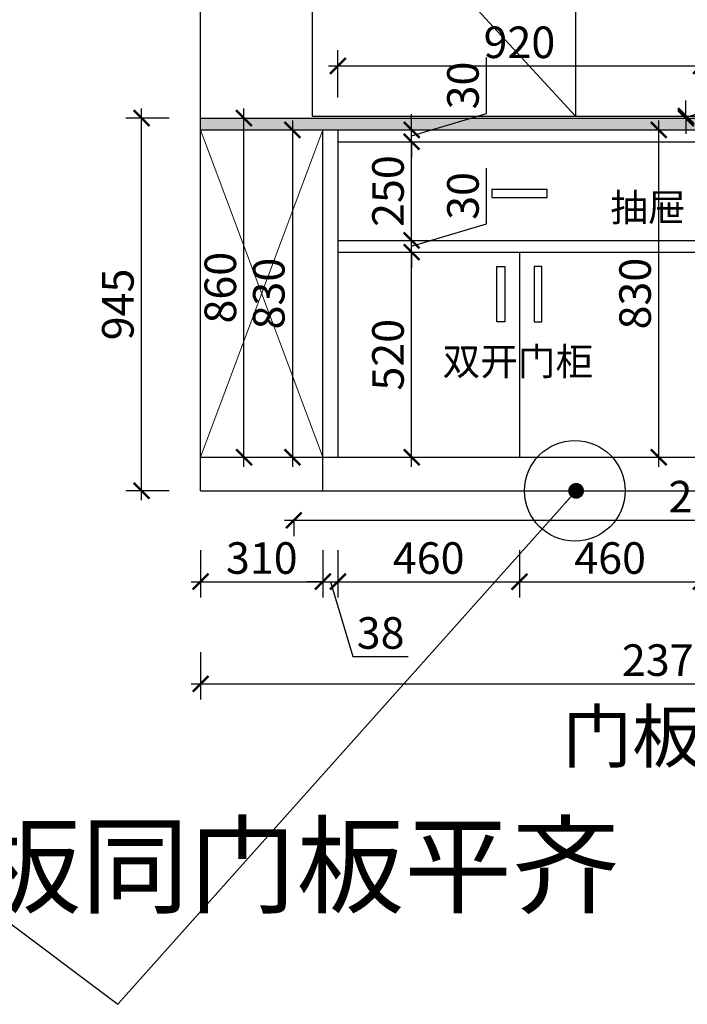
# Model space of a CAD drawing. Units: millimetres. Extents: x 2414301 to 2447612, y 57687 to 71834.
# Drawn here: x 2435239 to 2436931, y 60953 to 63449 of the extents above; entities that cross this region are included whole.
import ezdxf

# ---------------------------------------------------------------- set-up
doc = ezdxf.new("R2010")
doc.units = ezdxf.units.MM
doc.header["$LTSCALE"] = 3
doc.layers.add('D01-地坪', color=30, linetype='Continuous')
doc.layers.add('标注', color=3, linetype='Continuous')
doc.layers.add('图层3', color=30, linetype='Continuous', lineweight=15)
doc.styles.add('DS01', font='txt')
doc.styles.get("Standard").update_dxf_attribs({"font": 'txt', "bigfont": 'gbcbig.shx'})
doc.dimstyles.new('DS03', dxfattribs={"dimscale": 40, "dimtxt": 2, "dimasz": 1, "dimexe": 1, "dimexo": 2, "dimgap": 0.5, "dimtad": 1, "dimdec": 0, "dimzin": 0, "dimdsep": 46, "dimtxsty": 'DS01', "dimblk": 'ARCHTICK', "dimcen": 0, "dimdle": 0.6, "dimclrd": 251, "dimclre": 251, "dimclrt": 2, "dimadec": 0, "dimazin": 0, "dimtfac": 1, "dimtdec": 0, "dimtmove": 1, "dimatfit": 2, "dimldrblk": 'DOT', "dimfxl": 2, "dimfxlon": 1, "dimtolj": 1, "dimtzin": 0, "dimlwe": 30, "dimarcsym": 0})

# ---------------------------------------------------------------- blocks, each defined once
blk = doc.blocks.new('_ARCHTICK')
at = {"color": 0, "linetype": 'ByBlock', "const_width": 0.15}
blk.add_lwpolyline([(-0.5, -0.5), (0.5, 0.5)], dxfattribs=at)
blk = doc.blocks.new('*D152')
at = {"layer": 'Defpoints', "color": 0, "transparency": 16777216}
for p in [(2435697.2, 62254.7), (2436007.2, 62254.7), (2436007.2, 62024.3)]:
    blk.add_point(p, dxfattribs=at)
at = {"layer": '标注', "color": 251, "lineweight": 30, "transparency": 16777216}
for p, q in [((2435697.2, 62104.3), (2435697.2, 61984.3)), ((2436007.2, 62104.3), (2436007.2, 61984.3))]:
    blk.add_line(p, q, dxfattribs=at)
at = {"layer": '标注', "color": 251, "lineweight": -2, "transparency": 16777216}
blk.add_line((2435673.2, 62024.3), (2436031.2, 62024.3), dxfattribs=at)
at = {"layer": '标注', "color": 251, "lineweight": -2, "transparency": 16777216, "xscale": 40, "yscale": 40, "zscale": 40, "rotation": 180}
blk.add_blockref('_ARCHTICK', (2435697.2, 62024.3), dxfattribs=at)
at = {"layer": '标注', "color": 251, "lineweight": -2, "transparency": 16777216, "xscale": 40, "yscale": 40, "zscale": 40}
blk.add_blockref('_ARCHTICK', (2436007.2, 62024.3), dxfattribs=at)
at = {"layer": '标注', "color": 2, "transparency": 16777216, "insert": (2435852.2, 62084.3), "char_height": 80, "attachment_point": 5, "style": 'DS01'}
blk.add_mtext('\\A1;310', dxfattribs=at)
blk = doc.blocks.new('_Dot')
at = {"color": 0, "linetype": 'ByBlock', "lineweight": -2}
blk.add_line((-0.5, 0), (-1, 0), dxfattribs=at)
at = {"color": 0, "linetype": 'ByBlock', "const_width": 0.5}
blk.add_lwpolyline([(-0.25, 0, 1), (0.25, 0, 1)], format="xyb", close=True, dxfattribs=at)
blk = doc.blocks.new('*D153')
at = {"layer": 'Defpoints', "color": 0, "transparency": 16777216}
for p in [(2436045.2, 62339.7), (2436007.2, 62254.7), (2436045.2, 62024.3)]:
    blk.add_point(p, dxfattribs=at)
at = {"layer": '标注', "color": 251, "lineweight": 30, "transparency": 16777216}
for p, q in [((2436007.2, 62104.3), (2436007.2, 61984.3)), ((2436045.2, 62104.3), (2436045.2, 61984.3))]:
    blk.add_line(p, q, dxfattribs=at)
at = {"layer": '标注', "color": 251, "lineweight": -2, "transparency": 16777216}
for p, q in [((2436007.2, 62024.3), (2435967.2, 62024.3)), ((2436007.2, 62024.3), (2436045.2, 62024.3)), ((2436007.2, 62024.3), (2436045.2, 62024.3)), ((2436026.2, 62024.3), (2436083.2, 61834.3)), ((2436045.2, 62024.3), (2436085.2, 62024.3)), ((2436083.2, 61834.3), (2436223.6, 61834.3))]:
    blk.add_line(p, q, dxfattribs=at)
at = {"layer": '标注', "color": 251, "lineweight": -2, "transparency": 16777216, "xscale": 40, "yscale": 40, "zscale": 40}
blk.add_blockref('_ARCHTICK', (2436007.2, 62024.3), dxfattribs=at)
at = {"layer": '标注', "color": 251, "lineweight": -2, "transparency": 16777216, "xscale": 40, "yscale": 40, "zscale": 40, "rotation": 180}
blk.add_blockref('_ARCHTICK', (2436045.2, 62024.3), dxfattribs=at)
at = {"layer": '标注', "color": 2, "transparency": 16777216, "insert": (2436153.4, 61894.3), "char_height": 80, "attachment_point": 5, "style": 'DS01'}
blk.add_mtext('\\A1;38', dxfattribs=at)
blk = doc.blocks.new('*D154')
at = {"layer": 'Defpoints', "color": 0, "transparency": 16777216}
for p in [(2436045.2, 62339.7), (2436505.2, 62339.7), (2436505.2, 62024.3)]:
    blk.add_point(p, dxfattribs=at)
at = {"layer": '标注', "color": 251, "lineweight": 30, "transparency": 16777216}
for p, q in [((2436045.2, 62104.3), (2436045.2, 61984.3)), ((2436505.2, 62104.3), (2436505.2, 61984.3))]:
    blk.add_line(p, q, dxfattribs=at)
at = {"layer": '标注', "color": 251, "lineweight": -2, "transparency": 16777216}
blk.add_line((2436021.2, 62024.3), (2436529.2, 62024.3), dxfattribs=at)
at = {"layer": '标注', "color": 251, "lineweight": -2, "transparency": 16777216, "xscale": 40, "yscale": 40, "zscale": 40, "rotation": 180}
blk.add_blockref('_ARCHTICK', (2436045.2, 62024.3), dxfattribs=at)
at = {"layer": '标注', "color": 251, "lineweight": -2, "transparency": 16777216, "xscale": 40, "yscale": 40, "zscale": 40}
blk.add_blockref('_ARCHTICK', (2436505.2, 62024.3), dxfattribs=at)
at = {"layer": '标注', "color": 2, "transparency": 16777216, "insert": (2436275.2, 62084.3), "char_height": 80, "attachment_point": 5, "style": 'DS01'}
blk.add_mtext('\\A1;460', dxfattribs=at)
blk = doc.blocks.new('*D155')
at = {"layer": 'Defpoints', "color": 0, "transparency": 16777216}
for p in [(2436505.2, 62339.7), (2436965.2, 62339.7), (2436965.2, 62024.3)]:
    blk.add_point(p, dxfattribs=at)
at = {"layer": '标注', "color": 251, "lineweight": 30, "transparency": 16777216}
for p, q in [((2436505.2, 62104.3), (2436505.2, 61984.3)), ((2436965.2, 62104.3), (2436965.2, 61984.3))]:
    blk.add_line(p, q, dxfattribs=at)
at = {"layer": '标注', "color": 251, "lineweight": -2, "transparency": 16777216}
blk.add_line((2436481.2, 62024.3), (2436989.2, 62024.3), dxfattribs=at)
at = {"layer": '标注', "color": 251, "lineweight": -2, "transparency": 16777216, "xscale": 40, "yscale": 40, "zscale": 40, "rotation": 180}
blk.add_blockref('_ARCHTICK', (2436505.2, 62024.3), dxfattribs=at)
at = {"layer": '标注', "color": 251, "lineweight": -2, "transparency": 16777216, "xscale": 40, "yscale": 40, "zscale": 40}
blk.add_blockref('_ARCHTICK', (2436965.2, 62024.3), dxfattribs=at)
at = {"layer": '标注', "color": 2, "transparency": 16777216, "insert": (2436735.2, 62084.3), "char_height": 80, "attachment_point": 5, "style": 'DS01'}
blk.add_mtext('\\A1;460', dxfattribs=at)
blk = doc.blocks.new('*D159')
at = {"layer": 'Defpoints', "color": 0, "transparency": 16777216}
for p in [(2435697.2, 62254.7), (2438075.2, 62254.7), (2438075.2, 61765.5)]:
    blk.add_point(p, dxfattribs=at)
at = {"layer": '标注', "color": 251, "lineweight": 30, "transparency": 16777216}
for p, q in [((2435697.2, 61845.5), (2435697.2, 61725.5)), ((2438075.2, 61845.5), (2438075.2, 61725.5))]:
    blk.add_line(p, q, dxfattribs=at)
at = {"layer": '标注', "color": 251, "lineweight": -2, "transparency": 16777216}
blk.add_line((2435673.2, 61765.5), (2438099.2, 61765.5), dxfattribs=at)
at = {"layer": '标注', "color": 251, "lineweight": -2, "transparency": 16777216, "xscale": 40, "yscale": 40, "zscale": 40, "rotation": 180}
blk.add_blockref('_ARCHTICK', (2435697.2, 61765.5), dxfattribs=at)
at = {"layer": '标注', "color": 251, "lineweight": -2, "transparency": 16777216, "xscale": 40, "yscale": 40, "zscale": 40}
blk.add_blockref('_ARCHTICK', (2438075.2, 61765.5), dxfattribs=at)
at = {"layer": '标注', "color": 2, "transparency": 16777216, "insert": (2436886.2, 61825.5), "char_height": 80, "attachment_point": 5, "style": 'DS01'}
blk.add_mtext('\\A1;2378', dxfattribs=at)
blk = doc.blocks.new('*D162')
at = {"layer": 'Defpoints', "color": 0, "transparency": 16777216}
for p in [(2435547.4, 63199.7), (2435697.2, 63199.7), (2435697.2, 62254.7)]:
    blk.add_point(p, dxfattribs=at)
at = {"layer": '标注', "color": 251, "lineweight": -2, "transparency": 16777216}
blk.add_line((2435547.4, 62230.7), (2435547.4, 63223.7), dxfattribs=at)
at = {"layer": '标注', "color": 251, "lineweight": 30, "transparency": 16777216}
for p, q in [((2435617.2, 63199.7), (2435507.4, 63199.7)), ((2435617.2, 62254.7), (2435507.4, 62254.7))]:
    blk.add_line(p, q, dxfattribs=at)
at = {"layer": '标注', "color": 251, "lineweight": -2, "transparency": 16777216, "xscale": 40, "yscale": 40, "zscale": 40}
for p, rotation in [((2435547.4, 63199.7), 90), ((2435547.4, 62254.7), 270)]:
    blk.add_blockref('_ARCHTICK', p, dxfattribs=dict(at, rotation=rotation))
at = {"layer": '标注', "color": 2, "transparency": 16777216, "insert": (2435487.4, 62727.2), "char_height": 80, "attachment_point": 5, "rotation": 90, "style": 'DS01'}
blk.add_mtext('\\A1;945', dxfattribs=at)
blk = doc.blocks.new('*D163')
at = {"layer": 'Defpoints', "color": 0, "transparency": 16777216}
for p in [(2435768.6, 63199.7), (2435807.1, 63199.7), (2435768.6, 62339.7)]:
    blk.add_point(p, dxfattribs=at)
at = {"layer": '标注', "color": 251, "lineweight": -2, "transparency": 16777216}
blk.add_line((2435807.1, 62315.7), (2435807.1, 63223.7), dxfattribs=at)
at = {"layer": '标注', "color": 251, "lineweight": 30, "transparency": 16777216}
for p, q in [((2435807.1, 63199.7), (2435847.1, 63199.7)), ((2435807.1, 62339.7), (2435847.1, 62339.7))]:
    blk.add_line(p, q, dxfattribs=at)
at = {"layer": '标注', "color": 251, "lineweight": -2, "transparency": 16777216, "xscale": 40, "yscale": 40, "zscale": 40}
for p, rotation in [((2435807.1, 63199.7), 90), ((2435807.1, 62339.7), 270)]:
    blk.add_blockref('_ARCHTICK', p, dxfattribs=dict(at, rotation=rotation))
at = {"layer": '标注', "color": 2, "transparency": 16777216, "insert": (2435747.1, 62769.7), "char_height": 80, "attachment_point": 5, "rotation": 90, "style": 'DS01'}
blk.add_mtext('\\A1;860', dxfattribs=at)
blk = doc.blocks.new('*D164')
at = {"layer": 'Defpoints', "color": 0, "transparency": 16777216}
for p in [(2435909.7, 63169.7), (2435909.7, 62339.7), (2435930, 62339.7)]:
    blk.add_point(p, dxfattribs=at)
at = {"layer": '标注', "color": 251, "lineweight": -2, "transparency": 16777216}
blk.add_line((2435930, 63193.7), (2435930, 62315.7), dxfattribs=at)
at = {"layer": '标注', "color": 251, "lineweight": 30, "transparency": 16777216}
for p, q in [((2435930, 63169.7), (2435970, 63169.7)), ((2435930, 62339.7), (2435970, 62339.7))]:
    blk.add_line(p, q, dxfattribs=at)
at = {"layer": '标注', "color": 251, "lineweight": -2, "transparency": 16777216, "xscale": 40, "yscale": 40, "zscale": 40}
for p, rotation in [((2435930, 63169.7), 90), ((2435930, 62339.7), 270)]:
    blk.add_blockref('_ARCHTICK', p, dxfattribs=dict(at, rotation=rotation))
at = {"layer": '标注', "color": 2, "transparency": 16777216, "insert": (2435870, 62754.7), "char_height": 80, "attachment_point": 5, "rotation": 90, "style": 'DS01'}
blk.add_mtext('\\A1;830', dxfattribs=at)
blk = doc.blocks.new('*D169')
at = {"layer": 'Defpoints', "color": 0, "transparency": 16777216}
for p in [(2436045.2, 62859.7), (2436232.1, 62859.7), (2436045.2, 62339.7)]:
    blk.add_point(p, dxfattribs=at)
at = {"layer": '标注', "color": 251, "lineweight": -2, "transparency": 16777216}
blk.add_line((2436232.1, 62315.7), (2436232.1, 62883.7), dxfattribs=at)
at = {"layer": '标注', "color": 251, "lineweight": 30, "transparency": 16777216}
for p, q in [((2436152.1, 62859.7), (2436272.1, 62859.7)), ((2436152.1, 62339.7), (2436272.1, 62339.7))]:
    blk.add_line(p, q, dxfattribs=at)
at = {"layer": '标注', "color": 251, "lineweight": -2, "transparency": 16777216, "xscale": 40, "yscale": 40, "zscale": 40}
for p, rotation in [((2436232.1, 62859.7), 90), ((2436232.1, 62339.7), 270)]:
    blk.add_blockref('_ARCHTICK', p, dxfattribs=dict(at, rotation=rotation))
at = {"layer": '标注', "color": 2, "transparency": 16777216, "insert": (2436172.1, 62599.7), "char_height": 80, "attachment_point": 5, "rotation": 90, "style": 'DS01'}
blk.add_mtext('\\A1;520', dxfattribs=at)
blk = doc.blocks.new('*D170')
at = {"layer": 'Defpoints', "color": 0, "transparency": 16777216}
for p in [(2436045.2, 62889.7), (2436232.1, 62889.7), (2436045.2, 62859.7)]:
    blk.add_point(p, dxfattribs=at)
at = {"layer": '标注', "color": 251, "lineweight": -2, "transparency": 16777216}
for p, q in [((2436422.1, 62931.7), (2436422.1, 63073.1)), ((2436232.1, 62874.7), (2436422.1, 62931.7)), ((2436232.1, 62889.7), (2436232.1, 62929.7)), ((2436232.1, 62859.7), (2436232.1, 62889.7)), ((2436232.1, 62859.7), (2436232.1, 62889.7)), ((2436232.1, 62859.7), (2436232.1, 62819.7))]:
    blk.add_line(p, q, dxfattribs=at)
at = {"layer": '标注', "color": 251, "lineweight": 30, "transparency": 16777216}
for p, q in [((2436152.1, 62889.7), (2436272.1, 62889.7)), ((2436152.1, 62859.7), (2436272.1, 62859.7))]:
    blk.add_line(p, q, dxfattribs=at)
at = {"layer": '标注', "color": 251, "lineweight": -2, "transparency": 16777216, "xscale": 40, "yscale": 40, "zscale": 40}
for p, rotation in [((2436232.1, 62889.7), 270), ((2436232.1, 62859.7), 90)]:
    blk.add_blockref('_ARCHTICK', p, dxfattribs=dict(at, rotation=rotation))
at = {"layer": '标注', "color": 2, "transparency": 16777216, "insert": (2436362.1, 63002.4), "char_height": 80, "attachment_point": 5, "rotation": 90, "style": 'DS01'}
blk.add_mtext('\\A1;30', dxfattribs=at)
blk = doc.blocks.new('*D171')
at = {"layer": 'Defpoints', "color": 0, "transparency": 16777216}
for p in [(2436045.2, 63139.7), (2436232.1, 63139.7), (2436045.2, 62889.7)]:
    blk.add_point(p, dxfattribs=at)
at = {"layer": '标注', "color": 251, "lineweight": -2, "transparency": 16777216}
blk.add_line((2436232.1, 62865.7), (2436232.1, 63163.7), dxfattribs=at)
at = {"layer": '标注', "color": 251, "lineweight": 30, "transparency": 16777216}
for p, q in [((2436152.1, 63139.7), (2436272.1, 63139.7)), ((2436152.1, 62889.7), (2436272.1, 62889.7))]:
    blk.add_line(p, q, dxfattribs=at)
at = {"layer": '标注', "color": 251, "lineweight": -2, "transparency": 16777216, "xscale": 40, "yscale": 40, "zscale": 40}
for p, rotation in [((2436232.1, 63139.7), 90), ((2436232.1, 62889.7), 270)]:
    blk.add_blockref('_ARCHTICK', p, dxfattribs=dict(at, rotation=rotation))
at = {"layer": '标注', "color": 2, "transparency": 16777216, "insert": (2436172.1, 63014.7), "char_height": 80, "attachment_point": 5, "rotation": 90, "style": 'DS01'}
blk.add_mtext('\\A1;250', dxfattribs=at)
blk = doc.blocks.new('*D172')
at = {"layer": 'Defpoints', "color": 0, "transparency": 16777216}
for p in [(2436045.2, 63169.7), (2436232.1, 63169.7), (2436045.2, 63139.7)]:
    blk.add_point(p, dxfattribs=at)
at = {"layer": '标注', "color": 251, "lineweight": -2, "transparency": 16777216}
for p, q in [((2436422.1, 63211.7), (2436422.1, 63353.1)), ((2436232.1, 63154.7), (2436422.1, 63211.7)), ((2436232.1, 63169.7), (2436232.1, 63209.7)), ((2436232.1, 63139.7), (2436232.1, 63169.7)), ((2436232.1, 63139.7), (2436232.1, 63169.7)), ((2436232.1, 63139.7), (2436232.1, 63099.7))]:
    blk.add_line(p, q, dxfattribs=at)
at = {"layer": '标注', "color": 251, "lineweight": 30, "transparency": 16777216}
for p, q in [((2436152.1, 63169.7), (2436272.1, 63169.7)), ((2436152.1, 63139.7), (2436272.1, 63139.7))]:
    blk.add_line(p, q, dxfattribs=at)
at = {"layer": '标注', "color": 251, "lineweight": -2, "transparency": 16777216, "xscale": 40, "yscale": 40, "zscale": 40}
for p, rotation in [((2436232.1, 63169.7), 270), ((2436232.1, 63139.7), 90)]:
    blk.add_blockref('_ARCHTICK', p, dxfattribs=dict(at, rotation=rotation))
at = {"layer": '标注', "color": 2, "transparency": 16777216, "insert": (2436362.1, 63282.4), "char_height": 80, "attachment_point": 5, "rotation": 90, "style": 'DS01'}
blk.add_mtext('\\A1;30', dxfattribs=at)
blk = doc.blocks.new('*D173')
at = {"layer": 'Defpoints', "color": 0, "transparency": 16777216}
for p in [(2436847.8, 63169.7), (2436858.4, 63169.7), (2436847.8, 62339.7)]:
    blk.add_point(p, dxfattribs=at)
at = {"layer": '标注', "color": 251, "lineweight": -2, "transparency": 16777216}
blk.add_line((2436858.4, 62315.7), (2436858.4, 63193.7), dxfattribs=at)
at = {"layer": '标注', "color": 251, "lineweight": 30, "transparency": 16777216}
for p, q in [((2436858.4, 63169.7), (2436898.4, 63169.7)), ((2436858.4, 62339.7), (2436898.4, 62339.7))]:
    blk.add_line(p, q, dxfattribs=at)
at = {"layer": '标注', "color": 251, "lineweight": -2, "transparency": 16777216, "xscale": 40, "yscale": 40, "zscale": 40}
for p, rotation in [((2436858.4, 63169.7), 90), ((2436858.4, 62339.7), 270)]:
    blk.add_blockref('_ARCHTICK', p, dxfattribs=dict(at, rotation=rotation))
at = {"layer": '标注', "color": 2, "transparency": 16777216, "insert": (2436798.4, 62754.7), "char_height": 80, "attachment_point": 5, "rotation": 90, "style": 'DS01'}
blk.add_mtext('\\A1;830', dxfattribs=at)
blk = doc.blocks.new('*D174')
at = {"layer": 'Defpoints', "color": 0, "transparency": 16777216}
for p in [(2436923.5, 63204.7), (2436923.5, 63199.7), (2436927.4, 63204.7)]:
    blk.add_point(p, dxfattribs=at)
at = {"layer": '标注', "color": 251, "lineweight": -2, "transparency": 16777216}
for p, q in [((2437117.4, 63259.2), (2437117.4, 63342.3)), ((2436927.4, 63202.2), (2437117.4, 63259.2)), ((2436927.4, 63204.7), (2436927.4, 63244.7)), ((2436927.4, 63199.7), (2436927.4, 63204.7)), ((2436927.4, 63199.7), (2436927.4, 63204.7)), ((2436927.4, 63199.7), (2436927.4, 63159.7))]:
    blk.add_line(p, q, dxfattribs=at)
at = {"layer": '标注', "color": 251, "lineweight": 30, "transparency": 16777216}
for p, q in [((2436927.4, 63204.7), (2436967.4, 63204.7)), ((2436927.4, 63199.7), (2436967.4, 63199.7))]:
    blk.add_line(p, q, dxfattribs=at)
at = {"layer": '标注', "color": 251, "lineweight": -2, "transparency": 16777216, "xscale": 40, "yscale": 40, "zscale": 40}
for p, rotation in [((2436927.4, 63204.7), 270), ((2436927.4, 63199.7), 90)]:
    blk.add_blockref('_ARCHTICK', p, dxfattribs=dict(at, rotation=rotation))
at = {"layer": '标注', "color": 2, "transparency": 16777216, "insert": (2437057.4, 63300.8), "char_height": 80, "attachment_point": 5, "rotation": 90, "style": 'DS01'}
blk.add_mtext('\\A1;5', dxfattribs=at)
blk = doc.blocks.new('*D27')
at = {"layer": 'Defpoints', "color": 0, "transparency": 16777216}
for p in [(2435933.5, 62254.7), (2438075.2, 62254.7), (2438075.2, 62179.9)]:
    blk.add_point(p, dxfattribs=at)
at = {"layer": '标注', "color": 251, "lineweight": -2, "transparency": 16777216}
blk.add_line((2435909.5, 62179.9), (2438099.2, 62179.9), dxfattribs=at)
at = {"layer": '标注', "color": 251, "lineweight": 30, "transparency": 16777216}
for p, q in [((2435933.5, 62179.9), (2435933.5, 62139.9)), ((2438075.2, 62179.9), (2438075.2, 62139.9))]:
    blk.add_line(p, q, dxfattribs=at)
at = {"layer": '标注', "color": 251, "lineweight": -2, "transparency": 16777216, "xscale": 40, "yscale": 40, "zscale": 40, "rotation": 180}
blk.add_blockref('_ARCHTICK', (2435933.5, 62179.9), dxfattribs=at)
at = {"layer": '标注', "color": 251, "lineweight": -2, "transparency": 16777216, "xscale": 40, "yscale": 40, "zscale": 40}
blk.add_blockref('_ARCHTICK', (2438075.2, 62179.9), dxfattribs=at)
at = {"layer": '标注', "color": 2, "transparency": 16777216, "insert": (2437004.3, 62239.9), "char_height": 80, "attachment_point": 5, "style": 'DS01'}
blk.add_mtext('\\A1;2142', dxfattribs=at)
blk = doc.blocks.new('*D225')
at = {"layer": 'Defpoints', "color": 0, "transparency": 16777216}
for p in [(2436965.2, 63331.9), (2436045.2, 63139.7), (2436965.2, 63139.7)]:
    blk.add_point(p, dxfattribs=at)
at = {"layer": '标注', "color": 251, "lineweight": 30, "transparency": 16777216}
for p, q in [((2436045.2, 63251.9), (2436045.2, 63371.9)), ((2436965.2, 63251.9), (2436965.2, 63371.9))]:
    blk.add_line(p, q, dxfattribs=at)
at = {"layer": '标注', "color": 251, "lineweight": -2, "transparency": 16777216}
blk.add_line((2436021.2, 63331.9), (2436989.2, 63331.9), dxfattribs=at)
at = {"layer": '标注', "color": 251, "lineweight": -2, "transparency": 16777216, "xscale": 40, "yscale": 40, "zscale": 40, "rotation": 180}
blk.add_blockref('_ARCHTICK', (2436045.2, 63331.9), dxfattribs=at)
at = {"layer": '标注', "color": 251, "lineweight": -2, "transparency": 16777216, "xscale": 40, "yscale": 40, "zscale": 40}
blk.add_blockref('_ARCHTICK', (2436965.2, 63331.9), dxfattribs=at)
at = {"layer": '标注', "color": 2, "transparency": 16777216, "insert": (2436505.2, 63391.9), "char_height": 80, "attachment_point": 5, "style": 'DS01'}
blk.add_mtext('\\A1;920', dxfattribs=at)

msp = doc.modelspace()

# ---------------------------------------------------------------- hatches: boundary and pattern name
at = {"layer": '标注'}
h = msp.add_hatch(dxfattribs=at)
h.set_pattern_fill('AR-CONC', color=0, scale=0.2, style=0)
h.set_pattern_definition([(50, (-183457.383, 0), (36.4369338, -3.1878171), [3.81, -41.91]), (355, (-183457.383, 0), (-7.0485652, 38.2113286), [3.048, -33.528]), (100.451, (-183454.347, -0.266), (29.38850033, 35.02333756), [3.238, -35.618]), (46.1842, (-183457.383, 10.16), (54.2158082, -8.4084656), [5.715, -62.865]), (96.6356, (-183452.865, 9.46), (47.4808469, 49.4851112), [4.857, -53.427]), (351.184, (-183457.383, 10.16), (47.4809212, 49.4850236), [4.572, -50.292]), (21, (-183452.303, 7.62), (30.32297597, -20.4531037), [3.81, -41.91]), (326, (-183452.303, 7.62), (12.36040567, 36.8375932), [3.048, -33.528]), (71.4514, (-183449.776, 5.916), (42.68329815, 16.38457154), [3.238, -35.618]), (37.5, (-183457.383, 0), (0.61772065, 16.911007775), [0, -33.1216, 0, -34.036, 0, -33.655]), (7.5, (-183457.383, 0), (13.3639325, 20.03611496), [0, -19.4056, 0, -32.3596, 0, -12.827]), (327.5, (-183468.712, 0), (27.11811903, -1.1457488), [0, -12.7, 0, -39.624, 0, -52.578]), (317.5, (-183473.792, 0), (29.62583628, 5.0852982), [0, -16.51, 0, -26.3144, 0, -37.338])])
h.paths.add_polyline_path([(2438075.2, 63199.7), (2435697.2, 63199.7), (2435697.2, 63169.7), (2438075.2, 63169.7)])

# ---------------------------------------------------------------- linework, layer by layer
at = {"layer": 'D01-地坪', "color": 136}
for p, q in [((2436045.2, 63139.7), (2436965.2, 63139.7)), ((2436045.2, 62889.7), (2436965.2, 62889.7)), ((2436045.2, 62859.7), (2436965.2, 62859.7))]:
    msp.add_line(p, q, dxfattribs=at)
at = {"layer": '图层3', "color": 157}
for p, q in [((2435697.2, 62339.7), (2436007.2, 63169.7)), ((2435697.2, 63169.7), (2436007.2, 62339.7))]:
    msp.add_line(p, q, dxfattribs=at)
at = {"layer": '标注', "color": 0}
for p, q in [((2435697.2, 62254.7), (2435697.2, 64704.7)), ((2435697.2, 63199.7), (2438075.2, 63199.7)), ((2435697.2, 63169.7), (2438075.2, 63169.7)), ((2436007.2, 62254.7), (2436007.2, 63169.7)), ((2436045.2, 63169.7), (2436045.2, 62339.7)), ((2436505.2, 62859.7), (2436505.2, 62339.7)), ((2435697.2, 62339.7), (2438075.2, 62339.7)), ((2435697.2, 62254.7), (2438075.2, 62254.7))]:
    msp.add_line(p, q, dxfattribs=at)
at = {"layer": '标注', "color": 32}
for p, q in [((2435980.2, 64654.7), (2435980.2, 63204.7)), ((2436647.2, 64654.7), (2436647.2, 63204.7)), ((2436647.2, 63204.7), (2435980.2, 63929.7)), ((2435980.2, 63204.7), (2437900.2, 63204.7))]:
    msp.add_line(p, q, dxfattribs=at)
at = {"layer": '标注', "color": 3}
for points in [[(2436575.2, 63018.5), (2436435.2, 63018.5), (2436435.2, 62998.5), (2436575.2, 62998.5)], [(2436448, 62683.2), (2436448, 62823.2), (2436468, 62823.2), (2436468, 62683.2)], [(2436562.3, 62683.2), (2436562.3, 62823.2), (2436542.3, 62823.2), (2436542.3, 62683.2)]]:
    msp.add_lwpolyline(points, close=True, dxfattribs=at)
at = {"layer": '标注', "color": 0}
msp.add_circle((2436645.7, 62254.7), 127.6, dxfattribs=at)

# ---------------------------------------------------------------- texts
at = {"layer": '标注', "color": 0, "attachment_point": 1}
for s, insert, char_height, width in [('{\\fSimSun|b0|i0|c134|p2;抽屉}', (2436735.5, 63008.1), 70, 577.318), ('{\\fSimSun|b0|i0|c134|p2;双开门柜}', (2436310.4, 62617.8), 70, 577.318), ('{\\fSimSun|b0|i0|c134|p2;\\C3;备注地脚板同门板平齐}', (2434030.6, 61404.6), 200, 3820.825)]:
    msp.add_mtext(s, dxfattribs=dict(at, insert=insert, char_height=char_height, width=width))
at = {"layer": '标注', "color": 1, "insert": (2437146.1, 61696.9), "char_height": 130, "width": 770, "attachment_point": 3}
msp.add_mtext('\\A1;{\\fSimSun|b0|i0|c134|p2;门板图}', dxfattribs=at)

# ---------------------------------------------------------------- dimensions: what is measured, and where the dimension line sits
at = {"layer": '标注', "color": 0}
for base, p1, p2, picture, middle in [((2436965.2, 63331.9), (2436045.2, 63139.7), (2436965.2, 63139.7), '*D225', (2436505.2, 63391.9)), ((2436045.2, 62024.3), (2436007.2, 62254.7), (2436045.2, 62339.7), '*D153', (2436103.2, 61894.3)), ((2436505.2, 62024.3), (2436045.2, 62339.7), (2436505.2, 62339.7), '*D154', (2436275.2, 62084.3)), ((2436965.2, 62024.3), (2436505.2, 62339.7), (2436965.2, 62339.7), '*D155', (2436735.2, 62084.3)), ((2438075.2, 62179.9), (2435933.5, 62254.7), (2438075.2, 62254.7), '*D27', (2437004.3, 62239.9)), ((2436007.2, 62024.3), (2435697.2, 62254.7), (2436007.2, 62254.7), '*D152', (2435852.2, 62084.3)), ((2438075.2, 61765.5), (2435697.2, 62254.7), (2438075.2, 62254.7), '*D159', (2436886.2, 61825.5))]:
    dim = msp.add_linear_dim(base=base, p1=p1, p2=p2, dimstyle='DS03', dxfattribs=at)
    dim.commit()
    dim.dimension.update_dxf_attribs({"geometry": picture, "text_midpoint": middle})
for base, p1, p2, picture, middle in [((2436232.1, 63169.7), (2436045.2, 63139.7), (2436045.2, 63169.7), '*D172', (2436362.1, 63231.7)), ((2436927.4, 63204.7), (2436923.5, 63199.7), (2436923.5, 63204.7), '*D174', (2437057.4, 63279.2)), ((2435547.4, 63199.7), (2435697.2, 62254.7), (2435697.2, 63199.7), '*D162', (2435487.4, 62727.2)), ((2435807.1, 63199.7), (2435768.6, 62339.7), (2435768.6, 63199.7), '*D163', (2435747.1, 62769.7)), ((2435930, 62339.7), (2435909.7, 63169.7), (2435909.7, 62339.7), '*D164', (2435870, 62754.7)), ((2436858.4, 63169.7), (2436847.8, 62339.7), (2436847.8, 63169.7), '*D173', (2436798.4, 62754.7)), ((2436232.1, 63139.7), (2436045.2, 62889.7), (2436045.2, 63139.7), '*D171', (2436172.1, 63014.7)), ((2436232.1, 62889.7), (2436045.2, 62859.7), (2436045.2, 62889.7), '*D170', (2436362.1, 62951.7)), ((2436232.1, 62859.7), (2436045.2, 62339.7), (2436045.2, 62859.7), '*D169', (2436172.1, 62599.7))]:
    dim = msp.add_linear_dim(base=base, p1=p1, p2=p2, angle=90, dimstyle='DS03', dxfattribs=at)
    dim.commit()
    dim.dimension.update_dxf_attribs({"geometry": picture, "text_midpoint": middle})

# ---------------------------------------------------------------- leaders
for points in [[(2434364, 63234.7), (2434485.5, 63583), (2435274.6, 63583)], [(2433755.1, 62254.7), (2435487.2, 60952.8)], [(2436648.9, 62254.7), (2435487.2, 60952.8)]]:
    msp.add_leader(points, dimstyle='DS03', override={"dimgap": 0.5, "dimtad": 0}, dxfattribs=at)

doc.saveas('drawing.dxf')
